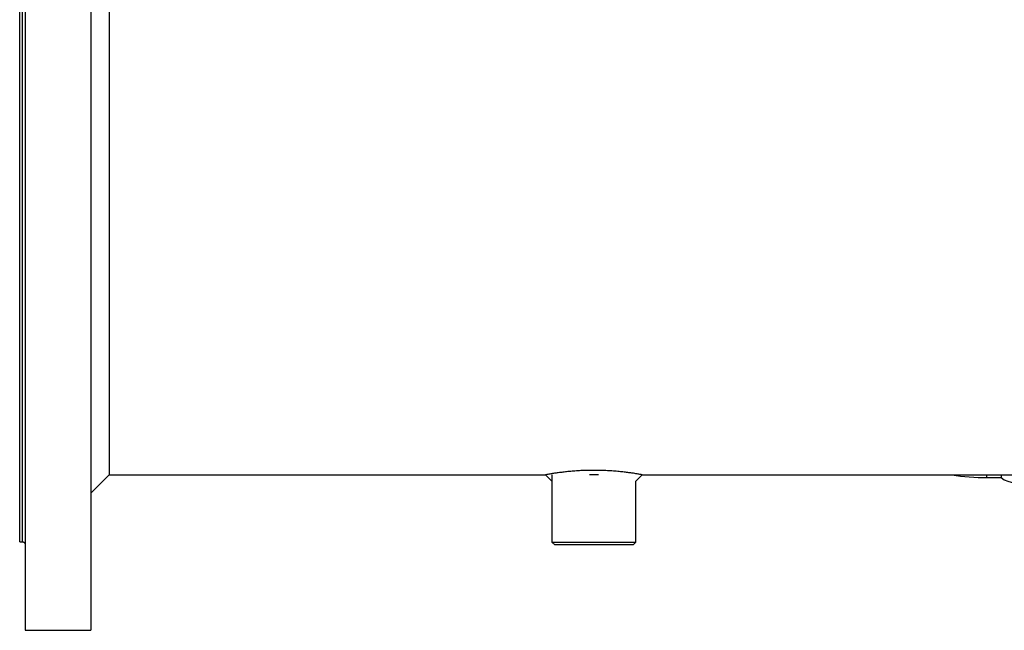
# Model space of a CAD drawing. Units: millimetres. Extents: x -8384 to 24162, y -4075 to 4147.
# Drawn here: x -8384 to -8032, y -4054 to -3837 of the extents above; entities that cross this region are included whole.
import ezdxf

# ---------------------------------------------------------------- set-up
doc = ezdxf.new("R2010")
doc.units = ezdxf.units.MM

msp = doc.modelspace()

# ---------------------------------------------------------------- linework, layer by layer
at = {"color": 7, "linetype": 'Continuous', "lineweight": 25}
for p, q in [((-8381.88, -3775.5), (-8381.88, -4054.5)), ((-8358.48, -3775.5), (-8358.48, -4054.5)), ((-8383.88, -3873.68), (-8383.88, -3807.05)), ((-8351.88, -3831), (-8351.88, -3999)), ((-8383.88, -4022.95), (-8383.88, -3873.68)), ((-8358.48, -4005.6), (-8351.88, -3999)), ((-8351.88, -3999), (-8196.14, -3999)), ((-8196.14, -3999), (-8193.88, -4001.26)), ((-8196.07, -3999), (-8195.95, -3999)), ((-8193.88, -3999), (-8193.88, -4023)), ((-8177.26, -3999), (-8180.5, -3999)), ((-8163.88, -4001.26), (-8161.62, -3999)), ((-8161.62, -3999), (-7815.69, -3999)), ((-8038.54, -4000), (-8033.54, -4000)), ((-8033.54, -3999), (-8033.54, -4000)), ((-8163.88, -4023), (-8163.88, -4001.26)), ((-8383.88, -4022.95), (-8382.88, -4022.95)), ((-8193.88, -4023), (-8192.88, -4024)), ((-8193.88, -4023), (-8175.4, -4023)), ((-8175.63, -4024), (-8192.88, -4024)), ((-8164.88, -4024), (-8175.63, -4024)), ((-8175.4, -4023), (-8163.88, -4023)), ((-8164.88, -4024), (-8163.88, -4023)), ((-8381.88, -4054.5), (-8358.48, -4054.5))]:
    msp.add_line(p, q, dxfattribs=at)
at = {"color": 8, "linetype": 'Continuous', "lineweight": 25}
for p, q in [((-8382.88, -4022.95), (-8382.88, -3807.05)), ((-8038.54, -4000), (-8038.54, -3999))]:
    msp.add_line(p, q, dxfattribs=at)
at = {"color": 7, "linetype": 'Continuous', "lineweight": 25}
for centre, radius, start, end in [((-8038.54, -3920), 80, 260.9313, 270), ((-8028.54, -3993.75), 8, 231.3178, 308.6822)]:
    msp.add_arc(centre, radius, start, end, dxfattribs=at)
for points, knots in [([(-8196.01, -3998.97), (-8196.08, -3998.98), (-8196.16, -3999), (-8196.13, -3998.99), (-8196.13, -3998.99)], [0, 0, 0, 0, 0.810734, 1, 1, 1, 1]), ([(-8161.64, -3998.99), (-8161.64, -3998.99), (-8161.65, -3998.99), (-8161.86, -3998.95), (-8162.23, -3998.89), (-8162.77, -3998.79), (-8163.46, -3998.68), (-8164.3, -3998.54), (-8165.39, -3998.38), (-8166.77, -3998.19), (-8168.48, -3997.98), (-8170.37, -3997.78), (-8172.41, -3997.62), (-8174.56, -3997.49), (-8176.79, -3997.42), (-8179.05, -3997.39), (-8181.31, -3997.42), (-8183.53, -3997.51), (-8185.67, -3997.64), (-8187.68, -3997.81), (-8189.55, -3998.01), (-8191.23, -3998.22), (-8192.71, -3998.42), (-8193.84, -3998.6), (-8194.69, -3998.74), (-8195.3, -3998.84), (-8195.76, -3998.93), (-8195.93, -3998.96), (-8196.01, -3998.97)], [0, 0, 0, 0, 0.024273, 0.055785, 0.087452, 0.119225, 0.150984, 0.182891, 0.215137, 0.258354, 0.301658, 0.345541, 0.389664, 0.433839, 0.478305, 0.52287, 0.567412, 0.611685, 0.655977, 0.700078, 0.743629, 0.78713, 0.83031, 0.872957, 0.904935, 0.936749, 0.968434, 1, 1, 1, 1]), ([(-8382.88, -4022.95), (-8382.76, -4022.96), (-8382.56, -4022.98), (-8382.33, -4023.1), (-8382.17, -4023.23), (-8382.04, -4023.39), (-8381.91, -4023.63), (-8381.89, -4023.82), (-8381.88, -4023.95)], [0, 0, 0, 0, 0.239436, 0.368342, 0.499989, 0.631621, 0.760527, 1, 1, 1, 1])]:
    msp.add_open_spline(points, degree=3, knots=knots, dxfattribs=at)

doc.saveas('drawing.dxf')
